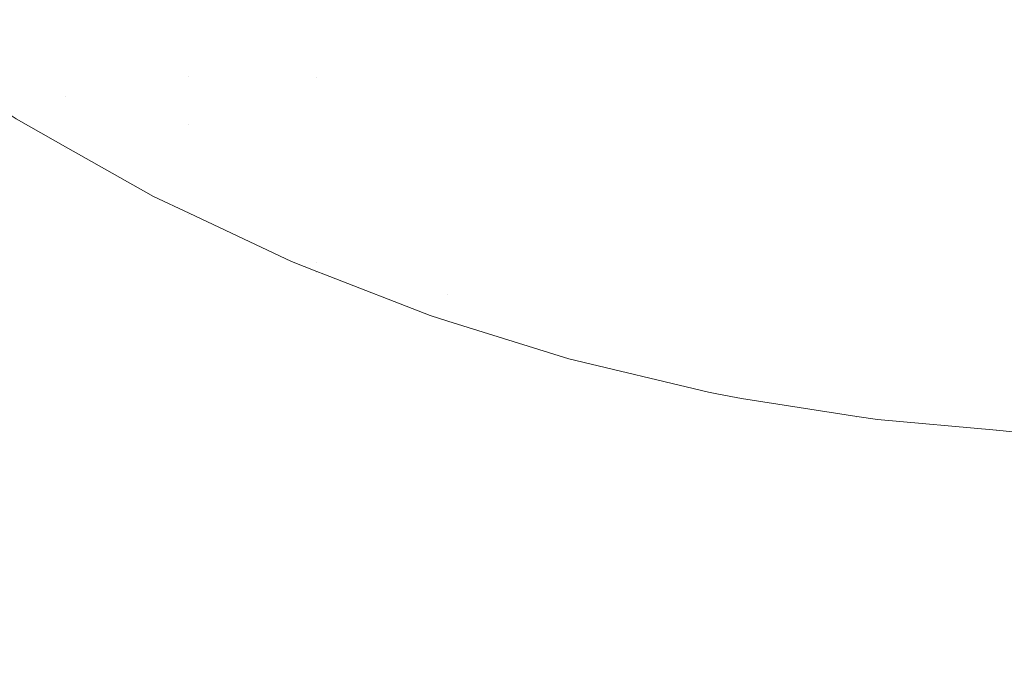
# Model space of a CAD drawing. Units: millimetres. Extents: x -1280 to 1280, y -455 to 455.
# Drawn here: x -876 to -869, y -316 to -312 of the extents above; entities that cross this region are included whole.
import ezdxf

# ---------------------------------------------------------------- set-up
doc = ezdxf.new("R2010")
doc.units = ezdxf.units.MM
doc.header["$LTSCALE"] = 100
doc.layers.add('Symbol Selection', color=7, linetype='Continuous')

# ---------------------------------------------------------------- blocks, each defined once
blk = doc.blocks.new('Group')
at = {"color": 7, "linetype": 'Continuous', "lineweight": 5, "transparency": 33554687}
for points, invisible_edges in [([(-862.334, -310.7007, 1430.4634), (-915.337, -310.7007, 1430.4634), (-915.337, -312.0973, 1429.7169), (-862.334, -312.0973, 1429.7169)], 15), ([(-875.2608, -311.7937, 934.8633), (-875.2608, -311.0356, 931.0892), (-874.4846, -311.4397, 930.9949), (-874.4846, -312.2028, 934.7943)], 15), ([(-872.8592, -311.622, 928.9494), (-872.8592, -311.0895, 927.0701), (-872.0169, -311.3342, 926.9967), (-872.0169, -311.8689, 928.8836)], 15), ([(-872.8592, -311.622, 928.9494), (-872.8592, -312.0953, 930.8418), (-873.6829, -311.7934, 930.9123), (-873.6829, -311.3225, 929.0292)], 15), ([(-876.0082, -311.8624, 938.8228), (-876.0082, -311.3353, 934.9405), (-875.2608, -311.7937, 934.8633), (-875.2608, -312.3247, 938.775)], 15), ([(-872.0169, -311.8689, 928.8836), (-872.0169, -311.3342, 926.9967), (-871.1598, -311.5256, 926.9392), (-871.1598, -312.062, 928.8321)], 15), ([(-874.4846, -311.4397, 930.9949), (-873.6829, -311.7934, 930.9123), (-873.6829, -312.2075, 932.8189)], 11), ([(-873.6829, -312.2075, 932.8189), (-874.4846, -312.2028, 934.7943), (-874.4846, -311.4397, 930.9949)], 11), ([(-871.1598, -312.062, 928.8321), (-871.1598, -311.5256, 926.9392), (-870.2914, -311.663, 926.898), (-870.2914, -312.2005, 928.7952)], 15), ([(-872.0169, -311.8689, 928.8836), (-872.0169, -312.3441, 930.7837), (-872.8592, -312.0953, 930.8418), (-872.8592, -311.622, 928.9494)], 15), ([(-864.351, -311.6643, 1391.2982), (-918.8387, -311.6643, 1391.2982), (-918.8387, -312.7813, 1392.0987), (-864.351, -312.7813, 1392.0987)], 15), ([(-864.351, -312.7813, 1425.4195), (-918.8387, -312.7813, 1425.4195), (-918.8387, -311.6643, 1426.2199), (-864.351, -311.6643, 1426.2199)], 15), ([(-870.2914, -312.2005, 928.7952), (-870.2914, -311.663, 926.898), (-869.4155, -311.7456, 926.8732), (-869.4155, -312.2839, 928.773)], 15), ([(-869.4155, -312.2839, 928.773), (-869.4155, -311.7456, 926.8732), (-868.5358, -311.7732, 926.8649), (-868.5358, -312.3117, 928.7656)], 15), ([(-875.2608, -311.7937, 934.8633), (-874.4846, -312.2028, 934.7943), (-874.4846, -312.5019, 936.7613)], 11), ([(-874.4846, -312.5019, 936.7613), (-875.2608, -312.3247, 938.775), (-875.2608, -311.7937, 934.8633)], 11), ([(-873.6829, -312.2075, 932.8189), (-873.6829, -311.7934, 930.9123), (-872.8592, -312.0953, 930.8418), (-872.8592, -312.5114, 932.7579)], 15), ([(-876.0082, -312.1293, 942.5499), (-876.0082, -311.8624, 938.8228), (-875.2608, -312.3247, 938.775), (-875.2608, -312.5936, 942.533)], 15), ([(-871.1598, -312.062, 928.8321), (-871.1598, -312.5387, 930.7383), (-872.0169, -312.3441, 930.7837), (-872.0169, -311.8689, 928.8836)], 15), ([(-870.2914, -312.2005, 928.7952), (-870.2914, -312.6783, 930.7057), (-871.1598, -312.5387, 930.7383), (-871.1598, -312.062, 928.8321)], 15), ([(-862.334, -312.0973, 1429.7169), (-915.337, -312.0973, 1429.7169), (-915.337, -313.4421, 1428.8806), (-862.334, -313.4421, 1428.8806)], 15), ([(-872.8592, -312.5114, 932.7579), (-872.8592, -312.0953, 930.8418), (-872.0169, -312.3441, 930.7837), (-872.0169, -312.7619, 932.7076)], 15), ([(-876.0082, -312.186, 946.1858), (-876.0082, -312.1293, 942.5499), (-875.2608, -312.5936, 942.533), (-875.2608, -312.6508, 946.1881)], 15), ([(-876.0021, -312.1757, 1387.8499), (-876.0082, -312.186, 973.5776), (-875.2608, -312.6507, 973.5776)], 11), ([(-876.0082, -312.186, 956.4669), (-876.0082, -312.186, 946.1858), (-875.2608, -312.6508, 946.1881), (-875.2608, -312.6507, 956.4669)], 15), ([(-876.0082, -312.186, 973.5776), (-876.0082, -312.186, 956.4669), (-875.2608, -312.6507, 956.4669), (-875.2608, -312.6507, 973.5776)], 15), ([(-875.2608, -312.6507, 973.5776), (-875.5671, -312.4684, 1388.02), (-876.0021, -312.1757, 1387.8499)], 9), ([(-873.6829, -312.2075, 932.8189), (-873.6829, -312.561, 934.734), (-874.4846, -312.2028, 934.7943)], 11), ([(-874.4846, -312.5019, 936.7613), (-874.4846, -312.2028, 934.7943), (-873.6829, -312.561, 934.734), (-873.6829, -312.8618, 936.7125)], 15), ([(-872.8592, -312.5114, 932.7579), (-872.8592, -312.8667, 934.6824), (-873.6829, -312.561, 934.734), (-873.6829, -312.2075, 932.8189)], 15), ([(-869.4155, -312.2839, 928.773), (-869.4155, -312.7624, 930.686), (-870.2914, -312.6783, 930.7057), (-870.2914, -312.2005, 928.7952)], 15), ([(-868.5358, -312.3117, 928.7656), (-868.5358, -312.7904, 930.6795), (-869.4155, -312.7624, 930.686), (-869.4155, -312.2839, 928.773)], 15), ([(-874.4846, -312.5019, 936.7613), (-874.4846, -312.7374, 938.7324), (-875.2608, -312.3247, 938.775)], 11), ([(-875.2608, -312.5936, 942.533), (-875.2608, -312.3247, 938.775), (-874.4846, -312.7374, 938.7324), (-874.4846, -313.0081, 942.5179)], 15), ([(-872.0169, -312.7619, 932.7076), (-872.0169, -312.3441, 930.7837), (-871.1598, -312.5387, 930.7383), (-871.1598, -312.9579, 932.6683)], 15), ([(-915.337, -313.4421, 1388.6375), (-875.5671, -312.4684, 1388.02), (-875.257, -312.6432, 1388.1279)], 9), ([(-875.2608, -312.6507, 973.5776), (-875.257, -312.6432, 1388.1279), (-875.5671, -312.4684, 1388.02)], 9), ([(-873.6829, -312.8618, 936.7125), (-873.6829, -313.0987, 938.6951), (-874.4846, -312.7374, 938.7324), (-874.4846, -312.5019, 936.7613)], 15), ([(-873.6829, -312.8618, 936.7125), (-873.6829, -312.561, 934.734), (-872.8592, -312.8667, 934.6824), (-872.8592, -313.1691, 936.6708)], 15), ([(-872.0169, -312.7619, 932.7076), (-872.0169, -313.1186, 934.64), (-872.8592, -312.8667, 934.6824), (-872.8592, -312.5114, 932.7579)], 15), ([(-871.1598, -312.9579, 932.6683), (-871.1598, -312.5387, 930.7383), (-870.2914, -312.6783, 930.7057), (-870.2914, -313.0985, 932.64)], 15), ([(-875.2608, -312.6508, 946.1881), (-875.2608, -312.5936, 942.533), (-874.4846, -313.0081, 942.5179), (-874.4846, -313.0657, 946.1902)], 15), ([(-875.257, -312.6432, 1388.1279), (-874.7049, -312.9545, 1388.3201), (-915.337, -313.4421, 1388.6375)], 10), ([(-875.257, -312.6432, 1388.1279), (-875.2608, -312.6507, 973.5776), (-874.4846, -313.0656, 973.5776)], 11), ([(-875.2608, -312.6507, 956.4669), (-875.2608, -312.6508, 946.1881), (-874.4846, -313.0657, 946.1902), (-874.4846, -313.0656, 956.4669)], 15), ([(-875.2608, -312.6507, 973.5776), (-875.2608, -312.6507, 956.4669), (-874.4846, -313.0656, 956.4669), (-874.4846, -313.0656, 973.5776)], 15), ([(-874.4846, -313.0656, 973.5776), (-874.7049, -312.9545, 1388.3201), (-875.257, -312.6432, 1388.1279)], 9), ([(-870.2914, -313.0985, 932.64), (-870.2914, -312.6783, 930.7057), (-869.4155, -312.7624, 930.686), (-869.4155, -313.183, 932.6231)], 15), ([(-874.4846, -313.0081, 942.5179), (-874.4846, -312.7374, 938.7324), (-873.6829, -313.0987, 938.6951), (-873.6829, -313.371, 942.5047)], 15), ([(-864.351, -312.7813, 1392.0987), (-918.8387, -312.7813, 1392.0987), (-918.8387, -313.8436, 1392.9704), (-864.351, -313.8436, 1392.9704)], 15), ([(-864.351, -313.8436, 1424.5477), (-918.8387, -313.8436, 1424.5477), (-918.8387, -312.7813, 1425.4195), (-864.351, -312.7813, 1425.4195)], 15), ([(-871.1598, -312.9579, 932.6683), (-871.1598, -313.3157, 934.6068), (-872.0169, -313.1186, 934.64), (-872.0169, -312.7619, 932.7076)], 15), ([(-869.4155, -313.183, 932.6231), (-869.4155, -312.7624, 930.686), (-868.5358, -312.7904, 930.6795), (-868.5358, -313.2113, 932.6174)], 15), ([(-872.8592, -313.1691, 936.6708), (-872.8592, -313.4071, 938.6633), (-873.6829, -313.0987, 938.6951), (-873.6829, -312.8618, 936.7125)], 15), ([(-872.8592, -313.1691, 936.6708), (-872.8592, -312.8667, 934.6824), (-872.0169, -313.1186, 934.64), (-872.0169, -313.4222, 936.6364)], 15), ([(-915.337, -313.4421, 1388.6375), (-874.7049, -312.9545, 1388.3201), (-874.4821, -313.0596, 1388.3882)], 9), ([(-874.4846, -313.0656, 973.5776), (-874.4821, -313.0596, 1388.3882), (-874.7049, -312.9545, 1388.3201)], 9), ([(-870.2914, -313.0985, 932.64), (-870.2914, -313.4571, 934.5829), (-871.1598, -313.3157, 934.6068), (-871.1598, -312.9579, 932.6683)], 15), ([(-874.4846, -313.0657, 946.1902), (-874.4846, -313.0081, 942.5179), (-873.6829, -313.371, 942.5047), (-873.6829, -313.4289, 946.192)], 15), ([(-874.4821, -313.0596, 1388.3882), (-873.8388, -313.3632, 1388.585), (-915.337, -313.4421, 1388.6375)], 10), ([(-874.4821, -313.0596, 1388.3882), (-874.4846, -313.0656, 973.5776), (-873.6829, -313.4289, 973.5776)], 11), ([(-874.4846, -313.0656, 956.4669), (-874.4846, -313.0657, 946.1902), (-873.6829, -313.4289, 946.192), (-873.6829, -313.4289, 956.4669)], 15), ([(-874.4846, -313.0656, 973.5776), (-874.4846, -313.0656, 956.4669), (-873.6829, -313.4289, 956.4669), (-873.6829, -313.4289, 973.5776)], 15), ([(-873.6829, -313.4289, 973.5776), (-873.8388, -313.3632, 1388.585), (-874.4821, -313.0596, 1388.3882)], 9), ([(-873.6829, -313.371, 942.5047), (-873.6829, -313.0987, 938.6951), (-872.8592, -313.5721, 940.5649)], 11), ([(-873.6829, -313.0987, 938.6951), (-872.8592, -313.4071, 938.6633), (-872.8592, -313.5721, 940.5649)], 11), ([(-869.4155, -313.183, 932.6231), (-869.4155, -313.5422, 934.5686), (-870.2914, -313.4571, 934.5829), (-870.2914, -313.0985, 932.64)], 15), ([(-872.0169, -313.4222, 936.6364), (-872.0169, -313.6612, 938.637), (-872.8592, -313.4071, 938.6633), (-872.8592, -313.1691, 936.6708)], 15), ([(-872.0169, -313.4222, 936.6364), (-872.0169, -313.1186, 934.64), (-871.1598, -313.3157, 934.6068), (-871.1598, -313.6203, 936.6096)], 15), ([(-868.5358, -313.2113, 932.6174), (-868.5358, -313.5706, 934.5638), (-869.4155, -313.5422, 934.5686), (-869.4155, -313.183, 932.6231)], 15), ([(-915.337, -313.4421, 1388.6375), (-873.8388, -313.3632, 1388.585), (-873.6813, -313.4243, 1388.6263)], 9), ([(-873.6829, -313.4289, 973.5776), (-873.6813, -313.4243, 1388.6263), (-873.8388, -313.3632, 1388.585)], 9), ([(-871.1598, -313.6203, 936.6096), (-871.1598, -313.3157, 934.6068), (-870.2914, -313.4571, 934.5829), (-870.2914, -313.7623, 936.5903)], 15), ([(-873.6813, -313.4243, 1388.6263), (-873.6368, -313.4416, 1388.6379), (-915.337, -313.4421, 1388.6375)], 10), ([(-872.8592, -313.5721, 940.5649), (-872.8592, -313.6808, 942.4934), (-873.6829, -313.371, 942.5047)], 11), ([(-873.6829, -313.4289, 946.192), (-873.6829, -313.371, 942.5047), (-872.8592, -313.6808, 942.4934), (-872.8592, -313.7389, 946.1936)], 15), ([(-873.6368, -313.4416, 1388.6379), (-873.6813, -313.4243, 1388.6263), (-873.6829, -313.4289, 973.5776)], 10), ([(-872.8592, -313.5721, 940.5649), (-872.8592, -313.4071, 938.6633), (-872.0169, -313.6612, 938.637), (-872.0169, -313.8269, 940.5469)], 15), ([(-871.1598, -313.6203, 936.6096), (-871.1598, -313.86, 938.6165), (-872.0169, -313.6612, 938.637), (-872.0169, -313.4222, 936.6364)], 15), ([(-915.337, -314.7293, 1389.5599), (-915.337, -313.4421, 1388.6375), (-873.6368, -313.4416, 1388.6379)], 11), ([(-873.6368, -313.4416, 1388.6379), (-872.97, -313.7007, 1388.8127), (-915.337, -314.7293, 1389.5599)], 10), ([(-862.334, -313.4421, 1428.8806), (-915.337, -313.4421, 1428.8806), (-915.337, -314.7293, 1427.9582), (-862.334, -314.7293, 1427.9582)], 15), ([(-873.6368, -313.4416, 1388.6379), (-873.6829, -313.4289, 973.5776), (-872.8592, -313.7389, 973.5776)], 11), ([(-873.6829, -313.4289, 956.4669), (-873.6829, -313.4289, 946.192), (-872.8592, -313.7389, 946.1936), (-872.8592, -313.7389, 956.4669)], 15), ([(-873.6829, -313.4289, 973.5776), (-873.6829, -313.4289, 956.4669), (-872.8592, -313.7389, 956.4669), (-872.8592, -313.7389, 973.5776)], 15), ([(-872.8592, -313.7389, 973.5776), (-872.97, -313.7007, 1388.8127), (-873.6368, -313.4416, 1388.6379)], 9), ([(-870.2914, -313.7623, 936.5903), (-870.2914, -313.4571, 934.5829), (-869.4155, -313.5422, 934.5686), (-869.4155, -313.8478, 936.5787)], 15), ([(-869.4155, -313.8478, 936.5787), (-869.4155, -313.5422, 934.5686), (-868.5358, -313.5706, 934.5638), (-868.5358, -313.8764, 936.5748)], 15), ([(-872.0169, -313.8269, 940.5469), (-872.0169, -313.936, 942.4842), (-872.8592, -313.6808, 942.4934), (-872.8592, -313.5721, 940.5649)], 15), ([(-872.0169, -313.8269, 940.5469), (-872.0169, -313.6612, 938.637), (-871.1598, -313.86, 938.6165), (-871.1598, -314.0263, 940.5328)], 15), ([(-870.2914, -313.7623, 936.5903), (-870.2914, -314.0026, 938.6018), (-871.1598, -313.86, 938.6165), (-871.1598, -313.6203, 936.6096)], 15), ([(-915.337, -314.7293, 1389.5599), (-872.97, -313.7007, 1388.8127), (-872.8582, -313.7356, 1388.837)], 9), ([(-872.8592, -313.7389, 973.5776), (-872.8582, -313.7356, 1388.837), (-872.97, -313.7007, 1388.8127)], 9), ([(-872.8592, -313.7389, 946.1936), (-872.8592, -313.6808, 942.4934), (-872.0169, -313.936, 942.4842), (-872.0169, -313.9944, 946.1949)], 15), ([(-872.8582, -313.7356, 1388.837), (-872.0985, -313.9723, 1389.002), (-915.337, -314.7293, 1389.5599)], 10), ([(-872.8582, -313.7356, 1388.837), (-872.8592, -313.7389, 973.5776), (-872.0169, -313.9944, 973.5776)], 11), ([(-872.8592, -313.7389, 956.4669), (-872.8592, -313.7389, 946.1936), (-872.0169, -313.9944, 946.1949), (-872.0169, -313.9944, 956.4669)], 15), ([(-872.8592, -313.7389, 973.5776), (-872.8592, -313.7389, 956.4669), (-872.0169, -313.9944, 956.4669), (-872.0169, -313.9944, 973.5776)], 15), ([(-872.0169, -313.9944, 973.5776), (-872.0985, -313.9723, 1389.002), (-872.8582, -313.7356, 1388.837)], 9), ([(-869.4155, -313.8478, 936.5787), (-869.4155, -314.0885, 938.5929), (-870.2914, -314.0026, 938.6018), (-870.2914, -313.7623, 936.5903)], 15), ([(-864.351, -313.8436, 1392.9704), (-918.8387, -313.8436, 1392.9704), (-918.8387, -314.8465, 1393.9098), (-864.351, -314.8465, 1393.9098)], 15), ([(-864.351, -314.8465, 1423.6083), (-918.8387, -314.8465, 1423.6083), (-918.8387, -313.8436, 1424.5477), (-864.351, -313.8436, 1424.5477)], 15), ([(-871.1598, -314.0263, 940.5328), (-871.1598, -314.1357, 942.4769), (-872.0169, -313.936, 942.4842), (-872.0169, -313.8269, 940.5469)], 15), ([(-868.5358, -313.8764, 936.5748), (-868.5358, -314.1171, 938.59), (-869.4155, -314.0885, 938.5929), (-869.4155, -313.8478, 936.5787)], 15), ([(-871.1598, -314.0263, 940.5328), (-871.1598, -313.86, 938.6165), (-870.2914, -314.0026, 938.6018), (-870.2914, -314.1693, 940.5227)], 15), ([(-915.337, -314.7293, 1389.5599), (-872.0985, -313.9723, 1389.002), (-871.2231, -314.1815, 1389.1517)], 9), ([(-871.1598, -314.1943, 973.5776), (-871.2231, -314.1815, 1389.1517), (-872.0985, -313.9723, 1389.002)], 9), ([(-872.0985, -313.9723, 1389.002), (-872.0169, -313.9944, 973.5776), (-871.1598, -314.1943, 973.5776)], 11), ([(-872.0169, -313.9944, 946.1949), (-872.0169, -313.936, 942.4842), (-871.1598, -314.1357, 942.4769), (-871.1598, -314.1943, 946.1959)], 15), ([(-872.0169, -313.9944, 956.4669), (-872.0169, -313.9944, 946.1949), (-871.1598, -314.1943, 946.1959), (-871.1598, -314.1943, 956.4669)], 15), ([(-872.0169, -313.9944, 973.5776), (-872.0169, -313.9944, 956.4669), (-871.1598, -314.1943, 956.4669), (-871.1598, -314.1943, 973.5776)], 15), ([(-870.2914, -314.1693, 940.5227), (-870.2914, -314.279, 942.4717), (-871.1598, -314.1357, 942.4769), (-871.1598, -314.0263, 940.5328)], 15), ([(-870.2914, -314.1693, 940.5227), (-870.2914, -314.0026, 938.6018), (-869.4155, -314.0885, 938.5929), (-869.4155, -314.2553, 940.5166)], 15), ([(-869.4155, -314.2553, 940.5166), (-869.4155, -314.0885, 938.5929), (-868.5358, -314.1171, 938.59), (-868.5358, -314.284, 940.5145)], 15), ([(-871.1598, -314.1943, 946.1959), (-871.1598, -314.1357, 942.4769), (-870.2914, -314.279, 942.4717), (-870.2914, -314.3377, 946.1966)], 15), ([(-915.337, -314.7293, 1389.5599), (-871.2231, -314.1815, 1389.1517), (-871.1597, -314.1939, 1389.1607)], 9), ([(-871.1597, -314.1939, 1389.1607), (-871.0152, -314.2222, 1389.1812), (-915.337, -314.7293, 1389.5599)], 10), ([(-915.337, -314.7293, 1389.5599), (-871.0152, -314.2222, 1389.1812), (-870.2909, -314.3341, 1389.2631)], 9), ([(-871.1598, -314.1943, 973.5776), (-871.1597, -314.1939, 1389.1607), (-871.2231, -314.1815, 1389.1517)], 9), ([(-871.1597, -314.1939, 1389.1607), (-871.1598, -314.1943, 973.5776), (-870.2914, -314.3376, 973.5776)], 11), ([(-871.1598, -314.1943, 956.4669), (-871.1598, -314.1943, 946.1959), (-870.2914, -314.3377, 946.1966), (-870.2914, -314.3376, 956.4669)], 15), ([(-871.1598, -314.1943, 973.5776), (-871.1598, -314.1943, 956.4669), (-870.2914, -314.3376, 956.4669), (-870.2914, -314.3376, 973.5776)], 15), ([(-870.2914, -314.3376, 973.5776), (-871.0152, -314.2222, 1389.1812), (-871.1597, -314.1939, 1389.1607)], 9), ([(-870.2914, -314.3376, 973.5776), (-870.2909, -314.3341, 1389.2631), (-871.0152, -314.2222, 1389.1812)], 9), ([(-869.4155, -314.2553, 940.5166), (-869.4155, -314.3651, 942.4685), (-870.2914, -314.279, 942.4717), (-870.2914, -314.1693, 940.5227)], 15), ([(-870.2914, -314.3377, 946.1966), (-870.2914, -314.279, 942.4717), (-869.4155, -314.3651, 942.4685), (-869.4155, -314.4239, 946.197)], 15), ([(-868.5358, -314.284, 940.5145), (-868.5358, -314.3939, 942.4675), (-869.4155, -314.3651, 942.4685), (-869.4155, -314.2553, 940.5166)], 15), ([(-870.2909, -314.3341, 1389.2631), (-870.1615, -314.3541, 1389.2777), (-915.337, -314.7293, 1389.5599)], 10), ([(-870.2909, -314.3341, 1389.2631), (-870.2914, -314.3376, 973.5776), (-869.4155, -314.4239, 973.5776)], 11), ([(-870.2914, -314.3376, 956.4669), (-870.2914, -314.3377, 946.1966), (-869.4155, -314.4239, 946.197), (-869.4155, -314.4239, 956.4669)], 15), ([(-870.2914, -314.3376, 973.5776), (-870.2914, -314.3376, 956.4669), (-869.4155, -314.4239, 956.4669), (-869.4155, -314.4239, 973.5776)], 15), ([(-869.4155, -314.4239, 973.5776), (-870.1615, -314.3541, 1389.2777), (-870.2909, -314.3341, 1389.2631)], 9), ([(-915.337, -314.7293, 1389.5599), (-870.1615, -314.3541, 1389.2777), (-869.4152, -314.421, 1389.3273), (-869.3123, -314.4303, 1389.3341)], 9), ([(-869.4155, -314.4239, 973.5776), (-869.4152, -314.421, 1389.3273), (-870.1615, -314.3541, 1389.2777)], 9), ([(-869.4155, -314.4239, 946.197), (-869.4155, -314.3651, 942.4685), (-868.5358, -314.3939, 942.4675), (-868.5358, -314.4527, 946.1972)], 15), ([(-869.3123, -314.4303, 1389.3341), (-862.334, -314.7293, 1389.5599), (-915.337, -314.7293, 1389.5599)], 11), ([(-869.4152, -314.421, 1389.3273), (-869.4155, -314.4239, 973.5776), (-868.5358, -314.4527, 973.5776)], 11), ([(-869.4155, -314.4239, 956.4669), (-869.4155, -314.4239, 946.197), (-868.5358, -314.4527, 946.1972), (-868.5358, -314.4527, 956.4669)], 15), ([(-869.4155, -314.4239, 973.5776), (-869.4155, -314.4239, 956.4669), (-868.5358, -314.4527, 956.4669), (-868.5358, -314.4527, 973.5776)], 15), ([(-868.5358, -314.4527, 973.5776), (-869.3123, -314.4303, 1389.3341), (-869.4152, -314.421, 1389.3273)], 9), ([(-862.334, -314.7293, 1427.9582), (-915.337, -314.7293, 1427.9582), (-915.337, -315.9535, 1426.9536), (-862.334, -315.9535, 1426.9536)], 15), ([(-862.334, -315.9535, 1390.5646), (-915.337, -315.9535, 1390.5646), (-915.337, -314.7293, 1389.5599), (-862.334, -314.7293, 1389.5599)], 15), ([(-864.351, -314.8465, 1393.9098), (-918.8387, -314.8465, 1393.9098), (-918.8387, -315.7859, 1394.9128), (-864.351, -315.7859, 1394.9128)], 15), ([(-864.351, -315.7859, 1422.6053), (-918.8387, -315.7859, 1422.6053), (-918.8387, -314.8465, 1423.6083), (-864.351, -314.8465, 1423.6083)], 15), ([(-864.351, -315.7859, 1394.9128), (-918.8387, -315.7859, 1394.9128), (-918.8387, -316.6577, 1395.9751), (-864.351, -316.6577, 1395.9751)], 15), ([(-864.351, -316.6577, 1421.5431), (-918.8387, -316.6577, 1421.5431), (-918.8387, -315.7859, 1422.6053), (-864.351, -315.7859, 1422.6053)], 15)]:
    blk.add_3dface(points, dxfattribs=dict(at, invisible_edges=invisible_edges))

msp = doc.modelspace()

# ---------------------------------------------------------------- block references
at = {"layer": 'Symbol Selection', "color": 7, "transparency": 33554687}
msp.add_blockref('Group', (0, 0), dxfattribs=at)

doc.saveas('drawing.dxf')
